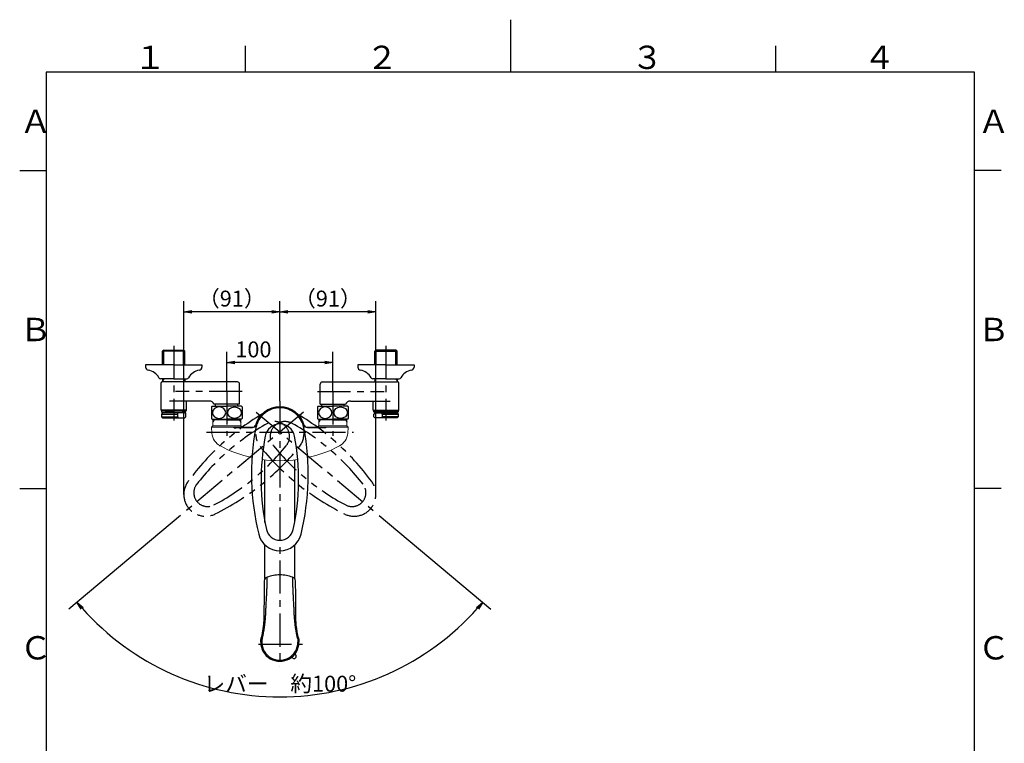
# Model space of a CAD drawing. Extents: x -562 to 487, y -742 to 742.
# Drawn here: x -462 to 466, y 60 to 742 of the extents above; entities that cross this region are included whole.
import ezdxf

# ---------------------------------------------------------------- set-up
doc = ezdxf.new("R2010")
doc.units = 0
doc.header["$LTSCALE"] = 25
for name, pattern in [('CENTER', [2, 1.25, -0.25, 0.25, -0.25]), ('CENTER-S', [2, 1.25, -0.25, 0.25, -0.25]), ('CONTINUOUS-F', [0]), ('CONTINUOUS-S', [0]), ('PHANTOM', [2.5, 1.25, -0.25, 0.25, -0.25, 0.25, -0.25])]:
    doc.linetypes.add(name, pattern=pattern)
doc.layers.get('0').update_dxf_attribs({"linetype": 'CONTINUOUS'})
doc.layers.get('DEFPOINTS').update_dxf_attribs({"linetype": 'CONTINUOUS'})
doc.layers.add('200963', color=7, linetype='CONTINUOUS')
doc.layers.add('BALN', color=7, linetype='CONTINUOUS')
doc.styles.add('BIGFONT', font='ROMANS.shx', dxfattribs={"width": 0.833, "bigfont": 'bigfont.shx'})
doc.dimstyles.new('ITM', dxfattribs={"dimscale": 5, "dimtxt": 3, "dimasz": 1.5, "dimexe": 2, "dimexo": 0, "dimgap": 0.6, "dimtad": 3, "dimdec": 3, "dimdsep": 46, "dimtxsty": 'BIGFONT', "dimblk": 'OPEN', "dimblk1": 'OPEN', "dimblk2": 'OPEN', "dimcen": 0, "dimclrd": 4, "dimclre": 4, "dimclrt": 256, "dimadec": 3, "dimazin": 2, "dimtp": 495, "dimtfac": 1, "dimtdec": 3, "dimtmove": 0, "dimatfit": 3, "dimldrblk": 'OPEN', "dimfxl": 1, "dimarcsym": 0})

# ---------------------------------------------------------------- blocks, each defined once
blk = doc.blocks.new('A4-NEW')
at = {"color": 3}
for p, q in [((0, 742), (0, 692.5)), ((-250, 717.5), (-250, 692.5)), ((250, 717.5), (250, 692.5)), ((-462.5, 600), (-437.5, 600)), ((462.5, 600), (437.5, 600)), ((-462.5, 300), (-437.5, 300)), ((462.5, 300), (437.5, 300))]:
    blk.add_line(p, q, dxfattribs=at)
at = {"color": 2}
for p, q in [((-437.5, 692.5), (-437.5, -692.5)), ((437.5, 692.5), (-437.5, 692.5)), ((437.5, -692.5), (437.5, 692.5))]:
    blk.add_line(p, q, dxfattribs=at)
at = {"color": 7, "linetype": 'Continuous', "style": 'BIGFONT'}
for s, p in [('１', (-354.75, 695.5)), ('２', (-136, 695.5)), ('３', (114, 695.5)), ('４', (332.75, 695.5)), ('Ａ', (-462.5, 635.25)), ('Ａ', (440.5, 635.25)), ('Ｂ', (-462.5, 439)), ('Ｂ', (440.5, 439)), ('Ｃ', (-462.5, 139)), ('Ｃ', (440.5, 139))]:
    blk.add_text(s, height=22, dxfattribs=at).set_placement(p)
blk = doc.blocks.new('_OPEN')
at = {"color": 0, "linetype": 'ByBlock'}
for p, q in [((-1, 0.17), (0, 0)), ((0, 0), (-1, -0.17)), ((0, 0), (-1, 0))]:
    blk.add_line(p, q, dxfattribs=at)
blk = doc.blocks.new('*D10')
at = {"layer": 'BALN', "color": 4, "lineweight": -2}
for p, q in [((-310.85, 274.83), (-416.16, 186.46)), ((-123.75, 274.83), (-18.44, 186.46))]:
    blk.add_line(p, q, dxfattribs=at)
blk.add_arc((-217.3, 353.32), 249.59, 221.72173, 318.27827, dxfattribs=at)
at = {"layer": 'DEFPOINTS', "color": 0}
for p in [(-239.51, 371.97), (-195.08, 371.97), (-310.85, 274.83), (-123.75, 274.83), (-288.88, 114.22)]:
    blk.add_point(p, dxfattribs=at)
at = {"layer": 'BALN', "color": 4, "lineweight": -2, "xscale": 7.5, "yscale": 7.5, "zscale": 7.5}
for p, rotation in [((-408.5, 192.89), 130.8608653029446), ((-26.1, 192.89), 49.13913469705544)]:
    blk.add_blockref('_OPEN', p, dxfattribs=dict(at, rotation=rotation))
at = {"layer": 'BALN', "insert": (-217.3, 114.23), "char_height": 15, "attachment_point": 5, "style": 'BIGFONT'}
blk.add_mtext('レバー\u3000約100°', dxfattribs=at)
blk = doc.blocks.new('*D13')
at = {"layer": 'BALN', "color": 4, "lineweight": -2}
for p, q in [((-217.3, 382.32), (-217.3, 476.71)), ((-126.75, 294.59), (-126.75, 476.71)), ((-134.25, 466.71), (-209.8, 466.71))]:
    blk.add_line(p, q, dxfattribs=at)
at = {"layer": 'DEFPOINTS', "color": 0}
for p in [(-217.3, 466.71), (-217.3, 382.32), (-126.75, 294.59)]:
    blk.add_point(p, dxfattribs=at)
at = {"layer": 'BALN', "color": 4, "lineweight": -2, "xscale": 7.5, "yscale": 7.5, "zscale": 7.5, "rotation": 180}
blk.add_blockref('_OPEN', (-217.3, 466.71), dxfattribs=at)
at = {"layer": 'BALN', "color": 4, "lineweight": -2, "xscale": 7.5, "yscale": 7.5, "zscale": 7.5}
blk.add_blockref('_OPEN', (-126.75, 466.71), dxfattribs=at)
at = {"layer": 'BALN', "color": 1, "insert": (-172.02, 477.21), "char_height": 15, "attachment_point": 5, "style": 'BIGFONT'}
blk.add_mtext('（91）', dxfattribs=at)
blk = doc.blocks.new('*D14')
at = {"layer": 'BALN', "color": 4, "lineweight": -2}
for p, q in [((-307.84, 294.59), (-307.84, 476.71)), ((-217.3, 382.32), (-217.3, 476.71)), ((-224.8, 466.71), (-300.34, 466.71))]:
    blk.add_line(p, q, dxfattribs=at)
at = {"layer": 'DEFPOINTS', "color": 0}
for p in [(-307.84, 466.71), (-217.3, 382.32), (-307.84, 294.59)]:
    blk.add_point(p, dxfattribs=at)
at = {"layer": 'BALN', "color": 4, "lineweight": -2, "xscale": 7.5, "yscale": 7.5, "zscale": 7.5, "rotation": 180}
blk.add_blockref('_OPEN', (-307.84, 466.71), dxfattribs=at)
at = {"layer": 'BALN', "color": 4, "lineweight": -2, "xscale": 7.5, "yscale": 7.5, "zscale": 7.5}
blk.add_blockref('_OPEN', (-217.3, 466.71), dxfattribs=at)
at = {"layer": 'BALN', "color": 1, "insert": (-262.57, 477.21), "char_height": 15, "attachment_point": 5, "style": 'BIGFONT'}
blk.add_mtext('（91）', dxfattribs=at)
blk = doc.blocks.new('*D19')
at = {"layer": 'BALN', "color": 4, "lineweight": -2}
for p, q in [((-267.3, 391.62), (-267.3, 428.81)), ((-167.3, 391.62), (-167.3, 428.81)), ((-174.8, 418.81), (-259.8, 418.81))]:
    blk.add_line(p, q, dxfattribs=at)
at = {"layer": 'DEFPOINTS', "color": 0}
for p in [(-267.3, 418.81), (-267.3, 391.62), (-167.3, 391.62)]:
    blk.add_point(p, dxfattribs=at)
at = {"layer": 'BALN', "color": 4, "lineweight": -2, "xscale": 7.5, "yscale": 7.5, "zscale": 7.5, "rotation": 180}
blk.add_blockref('_OPEN', (-267.3, 418.81), dxfattribs=at)
at = {"layer": 'BALN', "color": 4, "lineweight": -2, "xscale": 7.5, "yscale": 7.5, "zscale": 7.5}
blk.add_blockref('_OPEN', (-167.3, 418.81), dxfattribs=at)
at = {"layer": 'BALN', "insert": (-242.23, 429.31), "char_height": 15, "attachment_point": 5, "style": 'BIGFONT'}
blk.add_mtext('100', dxfattribs=at)

msp = doc.modelspace()

# ---------------------------------------------------------------- linework, layer by layer
at = {"layer": '200963', "color": 2, "linetype": 'CONTINUOUS-F'}
for p, q in [((-326.77569652, 430.61564928), (-327.77569652, 429.61564928)), ((-306.82069652, 429.61564928), (-327.77569652, 429.61564928)), ((-327.77569652, 416.61564928), (-327.77569652, 429.61564928)), ((-326.77569652, 430.61564928), (-307.82069652, 430.61564928)), ((-306.82069652, 429.61564928), (-307.82069652, 430.61564928)), ((-306.82069652, 416.61564928), (-306.82069652, 429.61564928)), ((-127.77455748, 429.61564928), (-126.77455748, 430.61564928)), ((-127.77455748, 429.61564928), (-106.81955748, 429.61564928)), ((-127.77455748, 416.61564928), (-127.77455748, 429.61564928)), ((-107.81955748, 430.61564928), (-126.77455748, 430.61564928)), ((-107.81955748, 430.61564928), (-106.81955748, 429.61564928)), ((-106.81955748, 416.61564928), (-106.81955748, 429.61564928)), ((-317.29769652, 416.61564928), (-343.79769652, 416.61564928)), ((-343.79769652, 416.61564928), (-343.79769652, 414.61564928)), ((-317.29769652, 416.61564928), (-290.79769652, 416.61564928)), ((-290.79769652, 416.61564928), (-290.79769652, 414.61564928)), ((-143.79755748, 416.61564928), (-143.79755748, 414.61564928)), ((-117.29755748, 416.61564928), (-143.79755748, 416.61564928)), ((-117.29755748, 416.61564928), (-90.79755748, 416.61564928)), ((-90.79755748, 416.61564928), (-90.79755748, 414.61564928)), ((-317.29769652, 403.61564928), (-329.69769652, 403.61564928)), ((-329.29769652, 373.91564928), (-329.29769652, 399.61564928)), ((-257.29769652, 400.61564928), (-328.29769652, 400.61564928)), ((-327.77569652, 403.61564928), (-327.77569652, 400.61564928)), ((-317.29769652, 403.61564928), (-304.89769652, 403.61564928)), ((-306.82069652, 403.61564928), (-306.82069652, 400.61564928)), ((-177.29769652, 400.61564928), (-106.29755748, 400.61564928)), ((-117.29755748, 403.61564928), (-129.69755748, 403.61564928)), ((-127.77455748, 403.61564928), (-127.77455748, 400.61564928)), ((-117.29755748, 403.61564928), (-104.89755748, 403.61564928)), ((-106.81955748, 403.61564928), (-106.81955748, 400.61564928)), ((-105.29755748, 373.91564928), (-105.29755748, 399.61564928)), ((-255.29769652, 379.81564928), (-255.29769652, 398.61564928)), ((-255.29769652, 379.61564928), (-255.29769652, 398.61564928)), ((-179.29769652, 379.81564928), (-179.29769652, 398.61564928)), ((-179.29769652, 379.61564928), (-179.29769652, 398.61564928)), ((-283.87969652, 382.61564928), (-321.36249774, 382.61564928)), ((-305.29769652, 373.91564928), (-305.29769652, 382.61564928)), ((-150.71569652, 382.61564928), (-113.23275625, 382.61564928)), ((-129.29755748, 373.91564928), (-129.29755748, 382.61564928)), ((-305.29769652, 373.91564928), (-329.29769652, 373.91564928)), ((-328.99769652, 373.61564928), (-329.29769652, 373.91564928)), ((-305.59769652, 373.61564928), (-328.99769652, 373.61564928)), ((-325.29769652, 373.61564928), (-328.79769652, 373.61564928)), ((-325.29769652, 373.61564928), (-317.29769652, 373.61564928)), ((-309.29769652, 373.61564928), (-317.29769652, 373.61564928)), ((-309.29769652, 373.61564928), (-305.79769652, 373.61564928)), ((-305.29769652, 373.91564928), (-305.59769652, 373.61564928)), ((-281.29769652, 377.61564928), (-267.29769652, 377.61564928)), ((-255.29769652, 379.61564928), (-279.29769652, 379.61564928)), ((-277.79769652, 377.61564928), (-277.79769652, 379.61564928)), ((-253.29769652, 377.61564928), (-267.29769652, 377.61564928)), ((-256.79769652, 377.61564928), (-256.79769652, 379.61564928)), ((-181.29769652, 377.61564928), (-167.29769652, 377.61564928)), ((-179.29769652, 379.61564928), (-155.29769652, 379.61564928)), ((-177.79769652, 377.61564928), (-177.79769652, 379.61564928)), ((-153.29769652, 377.61564928), (-167.29769652, 377.61564928)), ((-156.79769652, 377.61564928), (-156.79769652, 379.61564928)), ((-129.29755748, 373.91564928), (-105.29755748, 373.91564928)), ((-129.29755748, 373.91564928), (-128.99755748, 373.61564928)), ((-128.99755748, 373.61564928), (-105.59755748, 373.61564928)), ((-125.29755748, 373.61564928), (-128.79755748, 373.61564928)), ((-125.29755748, 373.61564928), (-117.29755748, 373.61564928)), ((-109.29755748, 373.61564928), (-117.29755748, 373.61564928)), ((-109.29755748, 373.61564928), (-105.79755748, 373.61564928)), ((-105.59755748, 373.61564928), (-105.29755748, 373.91564928)), ((-281.29769652, 365.61564928), (-267.29769652, 365.61564928)), ((-267.29769652, 364.82463843), (-280.51869652, 364.82463843)), ((-253.29769652, 365.61564928), (-267.29769652, 365.61564928)), ((-267.29769652, 364.82463843), (-254.07669652, 364.82463843)), ((-181.29769652, 365.61564928), (-167.29769652, 365.61564928)), ((-167.29769652, 364.82463843), (-180.51869652, 364.82463843)), ((-153.29769652, 365.61564928), (-167.29769652, 365.61564928)), ((-167.29769652, 364.82463843), (-154.07669652, 364.82463843))]:
    msp.add_line(p, q, dxfattribs=at)
at = {"layer": '200963', "color": 3, "linetype": 'CONTINUOUS-S'}
for p, q in [((-326.61369652, 416.61564928), (-326.61369652, 430.61564928)), ((-307.98269652, 416.61564928), (-307.98269652, 430.61564928)), ((-126.61255748, 416.61564928), (-126.61255748, 430.61564928)), ((-107.98155748, 416.61564928), (-107.98155748, 430.61564928)), ((-326.61369652, 403.61564928), (-327.77569652, 401.60264928)), ((-306.82069652, 401.60264928), (-307.98269652, 403.61564928)), ((-127.77455748, 401.60264928), (-126.61255748, 403.61564928)), ((-107.98155748, 403.61564928), (-106.81955748, 401.60264928)), ((-279.35669652, 364.82463843), (-280.51869652, 362.81263843)), ((-279.35669652, 365.61564928), (-279.35669652, 364.82463843)), ((-255.23869652, 365.61564928), (-255.23869652, 364.82463843)), ((-255.23869652, 364.82463843), (-254.07669652, 362.81263843)), ((-179.35669652, 364.82463843), (-180.51869652, 362.81263843)), ((-179.35669652, 365.61564928), (-179.35669652, 364.82463843)), ((-155.23869652, 365.61564928), (-155.23869652, 364.82463843)), ((-155.23869652, 364.82463843), (-154.07669652, 362.81263843))]:
    msp.add_line(p, q, dxfattribs=at)
at = {"layer": '200963', "color": 3, "linetype": 'CENTER-S'}
for p, q in [((-317.29769652, 434.77164928), (-317.29769652, 364.13264928)), ((-317.29769652, 434.77164928), (-317.29769652, 364.13264928)), ((-117.29755748, 434.77164928), (-117.29755748, 364.13264928)), ((-252.74969652, 391.61564928), (-315.61369652, 391.61564928)), ((-181.84569652, 391.61564928), (-118.98169652, 391.61564928))]:
    msp.add_line(p, q, dxfattribs=at)
at = {"layer": '200963', "color": 3, "linetype": 'CENTER'}
for p, q in [((-267.29769652, 391.61564928), (-267.29769652, 349.90410153)), ((-167.29769652, 391.61564928), (-167.29769652, 349.90410153)), ((-217.29769652, 382.32463843), (-217.29769652, 132.29735578)), ((-195.08240767, 371.96547911), (-308.38634787, 276.89218467)), ((-239.51298537, 371.96547911), (-126.20904516, 276.89218467)), ((-286.57551366, 353.32463843), (-148.01987938, 353.32463843)), ((-237.42211036, 153.32463844), (-195.91143617, 153.32463844))]:
    msp.add_line(p, q, dxfattribs=at)
at = {"layer": '200963', "color": 2}
for p, q in [((-328.79769652, 373.61564928), (-328.79769652, 372.31564928)), ((-328.79769652, 372.31564928), (-327.79769652, 371.31564928)), ((-328.79769652, 372.31564928), (-305.79769652, 372.31564928)), ((-327.79769652, 371.31564928), (-328.79769652, 370.31564928)), ((-313.76313545, 371.31564928), (-327.79769652, 371.31564928)), ((-306.79769652, 371.31564928), (-313.76313545, 371.31564928)), ((-313.76313545, 370.31564928), (-313.10505738, 371.31564928)), ((-305.79769652, 372.31564928), (-306.79769652, 371.31564928)), ((-306.79769652, 371.31564928), (-305.79769652, 370.31564928)), ((-305.79769652, 372.31564928), (-305.79769652, 373.61564928)), ((-281.79769652, 376.9891956), (-281.79769652, 366.24210297)), ((-252.79769652, 376.9891956), (-252.79769652, 366.24210297)), ((-181.79769652, 376.9891956), (-181.79769652, 366.24210297)), ((-152.79769652, 376.9891956), (-152.79769652, 366.24210297)), ((-128.79755748, 372.31564928), (-128.79755748, 373.61564928)), ((-128.79755748, 372.31564928), (-127.79755748, 371.31564928)), ((-128.79755748, 372.31564928), (-105.79755748, 372.31564928)), ((-127.79755748, 371.31564928), (-128.79755748, 370.31564928)), ((-127.79755748, 371.31564928), (-120.83211854, 371.31564928)), ((-120.83211854, 370.31564928), (-121.49019662, 371.31564928)), ((-120.83211854, 371.31564928), (-106.79755748, 371.31564928)), ((-105.79755748, 372.31564928), (-106.79755748, 371.31564928)), ((-106.79755748, 371.31564928), (-105.79755748, 370.31564928)), ((-105.79755748, 373.61564928), (-105.79755748, 372.31564928)), ((-328.79769652, 370.31564928), (-328.79769652, 367.61564928)), ((-328.79769652, 370.31564928), (-313.76313545, 370.31564928)), ((-328.79769652, 367.61564928), (-327.79769652, 366.61564928)), ((-328.79769652, 367.61564928), (-313.76313545, 367.61564928)), ((-327.79769652, 366.61564928), (-306.79769652, 366.61564928)), ((-313.76313545, 370.31564928), (-313.76313545, 367.61564928)), ((-313.76313545, 367.61564928), (-313.10505738, 366.61564928)), ((-305.79769652, 367.61564928), (-306.79769652, 366.61564928)), ((-305.79769652, 367.61564928), (-305.79769652, 370.31564928)), ((-128.79755748, 367.61564928), (-128.79755748, 370.31564928)), ((-128.79755748, 367.61564928), (-127.79755748, 366.61564928)), ((-106.79755748, 366.61564928), (-127.79755748, 366.61564928)), ((-120.83211854, 367.61564928), (-121.49019662, 366.61564928)), ((-120.83211854, 370.31564928), (-120.83211854, 367.61564928)), ((-120.83211854, 370.31564928), (-105.79755748, 370.31564928)), ((-105.79755748, 367.61564928), (-120.83211854, 367.61564928)), ((-105.79755748, 367.61564928), (-106.79755748, 366.61564928)), ((-105.79755748, 370.31564928), (-105.79755748, 367.61564928)), ((-231.29769652, 268.13480172), (-231.29769652, 327.14410311)), ((-203.29769652, 268.13480172), (-203.29769652, 327.14410311)), ((-231.29769652, 215.21240545), (-231.29769652, 246.90862973)), ((-203.29769652, 215.21241518), (-203.29769652, 246.90862973))]:
    msp.add_line(p, q, dxfattribs=at)
at = {"layer": '200963', "color": 2, "lineweight": 15}
for p, q in [((-280.51869652, 365.61564928), (-280.51869652, 359.10363843)), ((-254.07669652, 359.10363843), (-254.07669652, 365.61564928)), ((-180.51869652, 365.61564928), (-180.51869652, 359.10363843)), ((-154.07669652, 359.10363843), (-154.07669652, 365.61564928)), ((-281.79769652, 357.82463843), (-280.51869652, 359.10363843)), ((-281.30433189, 352.18545495), (-281.79769652, 357.82463843)), ((-281.79769652, 357.82463843), (-243.23512122, 357.82463843)), ((-254.07669652, 359.10363843), (-280.51869652, 359.10363843)), ((-258.79769652, 357.32463843), (-243.23512122, 357.32463843)), ((-252.79769652, 357.82463843), (-254.07669652, 359.10363843)), ((-191.36027182, 357.82463843), (-152.79769652, 357.82463843)), ((-191.36027182, 357.32463843), (-175.79769652, 357.32463843)), ((-181.79769652, 357.82463843), (-180.51869652, 359.10363843)), ((-154.07669652, 359.10363843), (-180.51869652, 359.10363843)), ((-152.79769652, 357.82463843), (-154.07669652, 359.10363843)), ((-152.79769652, 357.82463843), (-153.29106114, 352.18545495))]:
    msp.add_line(p, q, dxfattribs=at)
at = {"layer": '200963', "color": 2, "flags": 128}
for points in [[(-232.19776494, 213.1768303), (-232.19869181, 210.11404091), (-232.20315888, 206.86362017), (-232.20895923, 203.80852536), (-232.21554696, 200.95882949), (-232.22254376, 198.30396515), (-232.22896314, 195.80529025), (-232.23462103, 193.46720121), (-232.23952943, 191.29672301), (-232.24379331, 189.29948942), (-232.24750591, 187.48033139), (-232.25078234, 185.84305379), (-232.25374188, 184.39158969), (-232.25647654, 183.12954317), (-232.25906139, 182.05989736), (-232.26177882, 181.21295369), (-232.26819592, 180.54423546), (-232.27736786, 179.98278199), (-232.29309786, 179.24696524), (-232.32193215, 178.26263968), (-232.37028152, 177.05443092), (-232.44678429, 175.61345302), (-232.5556904, 174.01641548), (-232.71080745, 172.1971516), (-232.92526293, 170.14980097), (-233.21465888, 167.86773741), (-233.50638637, 165.90511016), (-233.86563359, 163.78903999), (-234.30318357, 161.5166722), (-234.83595125, 159.32998368)], [(-199.75948093, 159.32998368), (-200.36453182, 162.04033536), (-200.93016553, 165.07812768), (-201.4074299, 168.18209907), (-201.79074639, 171.34605607), (-202.02670063, 173.91638807), (-202.19734609, 176.51622377), (-202.29979165, 179.13704611), (-202.33122232, 181.78684146), (-202.33545631, 184.49224013), (-202.34445663, 189.07175473), (-202.35605171, 193.73383294), (-202.36983743, 198.46735061), (-202.38367934, 203.29676174), (-202.39405633, 208.33641046), (-202.39750632, 213.17561843)]]:
    msp.add_lwpolyline(points, dxfattribs=at)
at = {"layer": '200963', "color": 2, "linetype": 'CONTINUOUS-F'}
for centre, radius, start, end in [((-340.79769652, 414.61564928), 3, 180, 260.632), ((-343.56469652, 397.84264928), 14, 28.641, 80.634), ((-291.03069652, 397.84264928), 14, 99.365, 151.359), ((-293.79769652, 414.61564928), 3, 279.365, 0), ((-140.79755748, 414.61564928), 3, 180, 260.635), ((-143.56455748, 397.84264928), 14, 28.641, 80.635), ((-91.03055748, 397.84264928), 14, 99.366, 151.359), ((-93.79755748, 414.61564928), 3, 279.368, 0), ((-329.69769652, 405.41564928), 1.8, 208.641, 269.998), ((-329.69769652, 405.41564928), 1.8, 208.641, 269.998), ((-328.29769652, 399.61564928), 1, 90, 180), ((-304.89769652, 405.41564928), 1.8, 269.999, 331.358), ((-304.89769652, 405.41564928), 1.8, 269.999, 331.358), ((-257.29769652, 398.61564928), 2, 0, 90), ((-177.29769652, 398.61564928), 2, 90, 180), ((-129.69755748, 405.41564928), 1.8, 208.642, 270.001), ((-129.69755748, 405.41564928), 1.8, 208.642, 270.001), ((-106.29755748, 399.61564928), 1, 0, 90), ((-104.89755748, 405.41564928), 1.8, 270.002, 331.359), ((-104.89755748, 405.41564928), 1.8, 270.002, 331.359), ((-283.87969652, 377.61564928), 5, 23.578, 90), ((-150.71569652, 377.61564928), 5, 90, 156.422), ((-274.42269652, 371.61564928), 9.125, 138.887, 143.9223034251), ((-260.17269652, 371.61564928), 9.125, 36.0776965749, 41.113), ((-174.42269652, 371.61564928), 9.125, 138.887, 143.9223034251), ((-160.17269652, 371.61564928), 9.125, 36.0776965749, 41.113), ((-274.42269652, 371.61564928), 9.125, 216.0776965749, 221.112), ((-260.17269652, 371.61564928), 9.125, 318.888, 323.9223034251), ((-174.42269652, 371.61564928), 9.125, 216.0776965749, 221.112), ((-160.17269652, 371.61564928), 9.125, 318.888, 323.9223034251)]:
    msp.add_arc(centre, radius, start, end, dxfattribs=at)
at = {"layer": '200963', "color": 3, "linetype": 'PHANTOM'}
for centre, radius, start, end in [((-110.61141071, 164.42643945), 240, 119.5176726163, 143.6214463807), ((-217.1186544, 353.17440426), 23.09911818, 60.4823273837, 219.5176726163), ((-217.47673863, 353.17440426), 23.09911818, 320.4823273837, 119.5176726163), ((-323.98398233, 164.42643945), 240, 36.3785536193, 60.4823273837), ((-222.18298538, 349.22539435), 14, 320.8431486325, 119.1568523444), ((-212.41240766, 349.22539435), 14, 60.8431486325, 219.1568523444), ((-121.81935009, 169.3278104), 220, 119.1568498803, 142.2161483732), ((-312.77604295, 169.3278104), 220, 37.7838516268, 60.8431501197), ((-381.91955843, 479.30316812), 220, 297.7838516268, 320.8431501197), ((-384.80022829, 491.19194785), 240, 296.3785536193, 320.4823273837), ((-49.79516474, 491.19194785), 240, 219.5176726163, 243.6214463807), ((-52.6758346, 479.30316812), 220, 219.1568498803, 242.2161483732), ((-287.2970086, 294.58824148), 20.54637116, 143.6214463807, 296.3785536193), ((-147.29838443, 294.58824148), 20.54637116, 243.6214463807, 36.3785536193), ((-285.42470336, 296.15929211), 12.99049207, 142.2161497141, 297.7838501671), ((-149.17068967, 296.15929211), 12.99049207, 242.2161497141, 37.7838501671)]:
    msp.add_arc(centre, radius, start, end, dxfattribs=at)
at = {"layer": '200963', "color": 2, "lineweight": 15}
for centre, radius, start, end in [((-217.29769652, 353.32463843), 24, 16.1276202132, 163.8723797868), ((-217.29769652, 353.32463843), 23.5, 16.1276202132, 163.8723797868), ((-243.23512122, 360.82463843), 3, 270, 343.8723797868), ((-243.23512122, 360.82463843), 3.5, 270, 343.8723797868), ((-191.36027182, 360.82463843), 3.5, 196.1276202132, 270), ((-191.36027182, 360.82463843), 3, 196.1276202132, 270), ((-266.36141142, 353.49279109), 15, 184.9999999996, 242.1425430294), ((-168.23398161, 353.49279109), 15, 297.8574569706, 355.0000000004), ((-217.29769652, 446.32463843), 120, 242.1425430294, 257.3830181329), ((-217.29769652, 446.32463843), 120, 282.6169818671, 297.8574569706), ((-217.29769652, 446.32463843), 120, 261.9384892518, 278.0615107482)]:
    msp.add_arc(centre, radius, start, end, dxfattribs=at)
at = {"layer": '200963', "color": 2}
for centre, radius, start, end in [((-217.29769652, 353.09091555), 23.09911818, 10.4823273837, 169.5176726163), ((-4.01665823, 313.62965303), 240, 169.5176726163, 193.6214463807), ((-217.29769652, 346.94734674), 14, 10.8431486325, 169.1568523444), ((-430.57873481, 313.62965303), 240, 346.3785536193, 10.4823273837), ((-14.97565077, 308.19441387), 220, 169.1568498803, 192.2161483732), ((-419.61974226, 308.19441387), 220, 347.7838516268, 10.8431501197), ((-217.29769652, 264.39114709), 12.99049207, 192.2161497141, 347.7838501671), ((-217.29769652, 261.94702618), 20.54637116, 193.6214463807, 346.3785536193), ((-228.2534493, 212.64955461), 3.97940266, 105.890544702, 172.385847924), ((-217.73565604, 187.70869826), 31.02159869, 89.1911671449, 111.973031281), ((-216.90799658, 187.53020914), 31.20174414, 68.0713430591, 90.7156248081), ((-206.33275785, 212.65370422), 3.9697102, 7.5547851517, 74.2564650312), ((-217.29771609, 155.29707766), 17.99972188, 179.9999999999, 0.0000000001), ((-217.29771609, 155.29707766), 16.99972188, 179.9999999999, 0.0000000001)]:
    msp.add_arc(centre, radius, start, end, dxfattribs=at)
at = {"layer": '200963', "color": 2, "lineweight": 25}
for centre, radius, start, end in [((-207.70236238, 136.61739717), 4.5, 53.791197, 73.7610867285), ((-203.86261952, 141.86204882), 2, 233.791197, 36.208803), ((-198.61796775, 145.70179145), 4.5, 196.23882117, 216.208803)]:
    msp.add_arc(centre, radius, start, end, dxfattribs=at)
at = {"layer": '200963', "color": 2, "extrusion": (0, 0, -1)}
for centre in [(-274.54771711, 371.61514928), (-174.54771711, 371.61514928)]:
    msp.add_ellipse(centre, major_axis=(6.35283239, 0), ratio=0.8458431884, dxfattribs=at)
at = {"layer": '200963', "color": 2}
for centre in [(-260.04767593, 371.61514928), (-160.04767593, 371.61514928)]:
    msp.add_ellipse(centre, major_axis=(-6.35283239, 0), ratio=0.8458431884, dxfattribs=at)
msp.add_ellipse((-258.79769652, 357.82463843), major_axis=(-2, 0), ratio=0.25, start_param=6.2831853072, end_param=7.853981634, dxfattribs=at)
at = {"layer": '200963', "color": 2, "extrusion": (0, 0, -1)}
msp.add_ellipse((-175.79769652, 357.82463843), major_axis=(2, 0), ratio=0.25, start_param=6.2831853072, end_param=7.853981634, dxfattribs=at)
at = {"layer": '200963', "color": 2}
for points, knots in [([(-229.45109712, 216.44445714), (-229.4557728, 215.84764988), (-229.45979415, 215.05775909), (-229.47625813, 213.85094296), (-229.49998631, 212.60561666), (-229.53142574, 211.32112045), (-229.56924662, 210.02779097), (-229.61318891, 208.69038865), (-229.67126029, 207.0607676), (-229.73971967, 205.24926178), (-229.83937801, 202.92886707), (-229.98471462, 200.0402003), (-230.19036402, 196.2228252), (-230.38791358, 192.56517634), (-230.54426828, 189.60129871), (-230.64307631, 187.59776084), (-230.72729921, 185.81520894), (-230.80745695, 184.04016622), (-230.87028205, 182.53792795), (-230.92297965, 181.32724269), (-230.97414001, 180.44977778), (-231.03314685, 179.52550732), (-231.11887438, 178.28188757), (-231.24766349, 176.67578972), (-231.40790678, 174.96182571), (-231.5703943, 173.41997213), (-231.72904752, 172.04687776), (-231.90304953, 170.66555984), (-232.09283122, 169.27700479), (-232.29883886, 167.88174439), (-232.52141175, 166.4798614), (-232.76098981, 165.0710692), (-233.01787363, 163.65503626), (-233.29287084, 162.23145449), (-233.58488123, 160.79988045), (-233.79426224, 159.8432942), (-233.87810313, 159.36212774)], [0.00000218912, 0.00000218912, 0.00000218912, 0.00000218912, 0.02210174905, 0.04486307063, 0.06828657553, 0.09237459451, 0.11712909764, 0.14082715648, 0.16717890052, 0.20811606008, 0.24180877463, 0.29659356195, 0.36771033546, 0.45004333129, 0.49354308743, 0.52573999817, 0.55636018282, 0.58773983537, 0.61917861643, 0.63513104457, 0.6510348038, 0.66488570854, 0.68312318169, 0.71532176846, 0.74708637943, 0.76992402375, 0.7927783257, 0.81564274348, 0.83851131371, 0.8613881613, 0.88429323224, 0.90724808485, 0.93027441159, 0.95339399411, 0.97662862115, 1, 1, 1, 1]), ([(-200.71732905, 159.36212774), (-200.7516535, 159.61521227), (-200.86243357, 160.11761403), (-201.02250637, 160.87029198), (-201.17781174, 161.62068644), (-201.32799142, 162.36887558), (-201.47321436, 163.11490198), (-201.61350914, 163.85881733), (-201.74894199, 164.60067035), (-201.87956924, 165.3405098), (-202.00545003, 166.07838356), (-202.12664288, 166.81433871), (-202.24320668, 167.54842156), (-202.3552004, 168.28067756), (-202.46268337, 169.0111512), (-202.56571293, 169.73987177), (-202.6643392, 170.46680203), (-202.75862935, 171.19184392), (-202.84864008, 171.91483639), (-202.93443043, 172.63560803), (-203.01604873, 173.35398592), (-203.09358665, 174.06980657), (-203.19842535, 175.08840988), (-203.32959633, 176.4661697), (-203.4778248, 178.25357127), (-203.61195633, 180.19769228), (-203.69513953, 181.84162233), (-203.75218439, 183.14209886), (-203.80083757, 184.3377225), (-203.89624099, 186.42692383), (-204.02086639, 189.02703793), (-204.20752268, 192.56517101), (-204.40504296, 196.22287929), (-204.61078099, 200.03991538), (-204.74372508, 202.68704234), (-204.82221461, 204.45954618), (-204.87355541, 205.73469833), (-204.92735988, 207.1526779), (-204.97912119, 208.59810515), (-205.03494394, 210.28780107), (-205.08693363, 212.16179275), (-205.12852633, 214.23668548), (-205.1373304, 215.57845121), (-205.13445127, 216.43711443)], [0, 0, 0, 0, 0.01226044315, 0.02448056743, 0.03666347876, 0.04881229401, 0.06093013834, 0.07302014266, 0.085085441, 0.09712916635, 0.10915444389, 0.12116439223, 0.13316212177, 0.14515073171, 0.15713330707, 0.16911291558, 0.18109191009, 0.19307006321, 0.20504652344, 0.21702040268, 0.22899077953, 0.24095670243, 0.25291719275, 0.28024525349, 0.31067588284, 0.34420332015, 0.3808252834, 0.39651788452, 0.41225343206, 0.44364360057, 0.50645981594, 0.54995980823, 0.63229189143, 0.70340603586, 0.75819277542, 0.77849924231, 0.80218680368, 0.82925860161, 0.85757784109, 0.88287180805, 0.92375788446, 0.96279704984, 0.99991515417, 0.99991515417, 0.99991515417, 0.99991515417]), ([(-235.29744847, 155.29555191), (-235.29647171, 155.43746407), (-235.29452776, 155.71989634), (-235.27882365, 156.14121542), (-235.25416834, 156.55789378), (-235.21998628, 156.9697242), (-235.17686068, 157.37651385), (-235.12504372, 157.77807823), (-235.064934, 158.17426183), (-234.99664159, 158.56486068), (-234.92123809, 158.94990538), (-234.86427831, 159.20374497), (-234.83595125, 159.32998368)], [0, 0, 0, 0, 0.1046149721, 0.2082037389, 0.3107675155, 0.4123067952, 0.5128215022, 0.612311129, 0.7107748577, 0.8082116683, 0.9046204333, 1, 1, 1, 1]), ([(-233.9398318, 159.08268997), (-234.07022869, 158.46029137), (-234.16914316, 157.8295871), (-234.23557815, 157.19560636), (-234.28147855, 156.55993059), (-234.30614881, 155.95518262), (-234.3105248, 155.6078149), (-234.29743797, 155.29697626)], [0, 0, 0, 0, 0.5, 0.5, 0.75, 0.75, 1, 1, 1, 1]), ([(-200.65560038, 159.08268997), (-200.52520349, 158.46029137), (-200.42628902, 157.8295871), (-200.35985403, 157.19560636), (-200.31395363, 156.55993059), (-200.28928337, 155.95518262), (-200.28490738, 155.6078149), (-200.29799421, 155.29697626)], [0, 0, 0, 0, 0.5, 0.5, 0.75, 0.75, 1, 1, 1, 1]), ([(-199.75948093, 159.32998368), (-199.72808803, 159.1896265), (-199.66492816, 158.90723959), (-199.58262184, 158.47840025), (-199.50918056, 158.04277132), (-199.44596649, 157.60033872), (-199.39318502, 157.15138243), (-199.35127576, 156.69612583), (-199.32097366, 156.23483198), (-199.30162206, 155.76777823), (-199.29920086, 155.45447973), (-199.29798365, 155.29697603)], [0, 0, 0, 0, 0.1060669372, 0.2133978047, 0.3219910247, 0.4318450855, 0.5429586859, 0.6553309039, 0.768961391, 0.883850593, 1, 1, 1, 1])]:
    msp.add_open_spline(points, degree=3, knots=knots, dxfattribs=at)
for points in [[(-233.87810313, 159.36212774), (-233.89819388, 159.26893406), (-233.91757422, 159.17553317), (-233.93624095, 159.08194201)], [(-200.65919123, 159.08194201), (-200.67785796, 159.17553317), (-200.6972383, 159.26893406), (-200.71732905, 159.36212774)]]:
    msp.add_open_spline(points, degree=3, dxfattribs=at)

# ---------------------------------------------------------------- block references
at = {"color": 4}
msp.add_blockref('A4-NEW', (0, 0), dxfattribs=at)

# ---------------------------------------------------------------- dimensions: what is measured, and where the dimension line sits
at = {"layer": 'BALN', "color": 4}
for base, p1, p2, picture, middle in [((-307.84337976, 466.71050592), (-217.29769652, 382.32463843), (-307.84337976, 294.58824148), '*D14', (-262.57053814, 466.71050592)), ((-217.29769652, 466.71050592), (-126.75201327, 294.58824148), (-217.29769652, 382.32463843), '*D13', (-172.02485489, 466.71050592))]:
    dim = msp.add_linear_dim(base=base, p1=p1, p2=p2, text='（91）', dimstyle='ITM', override={"dimdec": 8, "dimclrt": 1, "dimadec": 8}, dxfattribs=at)
    dim.commit()
    dim.dimension.update_dxf_attribs({"geometry": picture, "text_midpoint": middle, "dimtype": 160})
dim = msp.add_linear_dim(base=(-267.2976965176, 418.812351923), p1=(-167.2976965176, 391.6156492823), p2=(-267.2976965176, 391.6156492823), dimstyle='ITM', override={"dimdec": 8, "dimadec": 8}, dxfattribs=at)
dim.commit()
dim.dimension.update_dxf_attribs({"geometry": '*D19', "text_midpoint": (-242.2301673265, 418.812351923), "dimtype": 160})
dim = msp.add_angular_dim_2l(base=(-288.8822101686, 114.2157111229), line1=((-239.5129853681, 371.9654791112), (-123.7480302873, 274.8271479997)), line2=((-195.0824076672, 371.9654791112), (-310.8473627479, 274.8271479997)), text='レバー\u3000約<>', dimstyle='ITM', override={"dimdec": 8, "dimadec": 8}, dxfattribs=at)
dim.commit()
dim.dimension.update_dxf_attribs({"geometry": '*D10', "text_midpoint": (-217.2976965176, 103.7301238417), "dimtype": 162})

doc.saveas('drawing.dxf')
